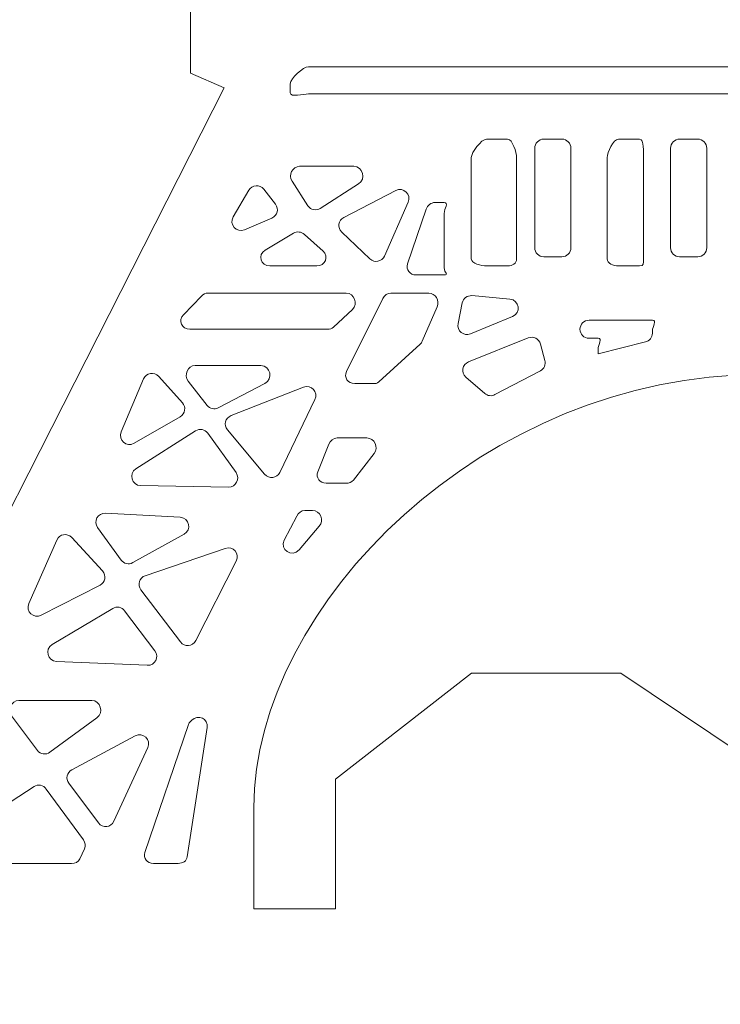
# Model space of a CAD drawing. Units: millimetres. Extents: x 257 to 559, y -142 to 160.
# Drawn here: x 309 to 336, y -37 to 2 of the extents above; entities that cross this region are included whole.
import ezdxf

# ---------------------------------------------------------------- set-up
doc = ezdxf.new("R2010")
doc.units = ezdxf.units.MM
doc.header["$MEASUREMENT"] = 0
doc.layers.add('layer 1', color=7, linetype='Continuous')

msp = doc.modelspace()

# ---------------------------------------------------------------- linework, layer by layer
at = {"layer": 'layer 1', "color": 30, "lineweight": 20}
msp.add_ellipse((407.5945, 8.5706), major_axis=(0, 151.0001), ratio=0.9999993, dxfattribs=at)
at = {"layer": 'layer 1', "color": 250, "lineweight": 9}
for points, knots in [([(355.9065, 2.8414), (355.9065, 2.8414), (354.3998, 2.8414), (354.3998, 2.8414), (354.3998, 2.8414), (354.3998, 2.8414), (346.8136, 27.6247), (346.8136, 27.6247), (346.8136, 27.6247), (346.8136, 27.6247), (346.8136, 32.5777), (346.8136, 32.5777), (346.8136, 32.5777), (346.8136, 32.5777), (344.8317, 32.546), (344.8317, 32.546), (344.8317, 32.546), (344.8317, 32.546), (341.9358, 57.498), (341.9358, 57.498), (341.9358, 57.498), (341.9358, 57.498), (341.2958, 70.1345), (341.2958, 70.1345), (341.2958, 70.1345), (341.2958, 70.1345), (340.8168, 72.932), (340.8168, 72.932), (340.8168, 72.932), (340.8168, 72.932), (339.0324, 110.3021), (339.0324, 110.3021), (339.0324, 110.3021), (339.0324, 110.3021), (340.4347, 114.4998), (340.4347, 114.4998), (340.4347, 114.4998), (340.4347, 114.4998), (340.3387, 116.5953), (340.3387, 116.5953), (340.3387, 116.5953), (340.3387, 116.5953), (338.6398, 118.1969), (338.3399, 120.0952), (338.3399, 120.0952), (338.04, 121.9928), (336.8448, 121.6929), (336.4427, 122.4937), (336.4427, 122.4937), (336.044, 123.291), (335.9456, 127.687), (335.8433, 128.9887), (335.8433, 128.9887), (335.7833, 129.768), (335.5925, 132.4248), (335.5889, 134.4212), (335.5889, 134.4212), (335.155, 134.1742), (334.8192, 133.9241), (334.1136, 133.6701), (334.1136, 133.6701), (334.1136, 133.6701), (334.1136, 129.5916), (334.1136, 129.5916), (334.1136, 129.5916), (334.1136, 129.5916), (333.7686, 128.7873), (333.7686, 128.7873), (333.7686, 128.7873), (333.7686, 128.7873), (334.0293, 123.3898), (333.2285, 122.4937), (333.2285, 122.4937), (332.4312, 121.5945), (331.2914, 121.3931), (331.2914, 121.3931), (331.2914, 121.3931), (331.2914, 121.3931), (331.2914, 117.2444), (331.2914, 117.2444), (331.2914, 117.2444), (331.2914, 117.2444), (329.5741, 115.8968), (329.5741, 115.8968), (329.5741, 115.8968), (329.5741, 115.8968), (329.9625, 112.0021), (330.3611, 110.6016), (330.3611, 110.6016), (330.7598, 109.2046), (330.8042, 109.0035), (330.8042, 108.0055), (330.8042, 108.0055), (330.8042, 107.0033), (329.729, 78.4283), (329.729, 78.4283), (329.729, 78.4283), (329.729, 78.4283), (328.4385, 52.8484), (328.4385, 52.8484), (328.4385, 52.8484), (328.4385, 52.8484), (327.3466, 37.5625), (327.3466, 37.5625), (327.3466, 37.5625), (327.3466, 37.5625), (325.9659, 31.9674), (325.9659, 31.9674), (325.9659, 31.9674), (325.9659, 31.9674), (323.8831, 31.7664), (323.8831, 31.7664), (323.8831, 31.7664), (323.8831, 31.7664), (323.8831, 28.6972), (323.8831, 28.6972), (323.8831, 28.6972), (323.8831, 28.6972), (325.5771, 27.7694), (325.5771, 27.7694), (325.5771, 27.7694), (325.5771, 27.7694), (324.1487, 23.6115), (324.1487, 23.6115), (324.1487, 23.6115), (324.1487, 23.6115), (319.0585, 2.8414), (319.0585, 2.8414), (319.0585, 2.8414), (319.0585, 2.8414), (315.7692, 2.8414), (315.7692, 2.8414), (315.7692, 2.8414), (315.7692, 2.8414), (315.7692, -0.2306), (315.7692, -0.2306), (315.7692, -0.2306), (315.7692, -0.2306), (317.0709, -0.8056), (317.0709, -0.8056), (317.0709, -0.8056), (317.0709, -0.8056), (300.9525, -32.58), (300.9525, -32.58), (300.9525, -32.58), (300.9525, -32.58), (300.9525, -25.6306), (300.9525, -25.6306), (300.9525, -25.6306), (300.9525, -25.6306), (296.9062, -22.9883), (296.9062, -22.9883), (296.9062, -22.9883), (296.9062, -22.9883), (293.1914, -25.486), (293.1914, -25.486), (293.1914, -25.486), (293.1914, -25.486), (293.1914, -32.7892), (293.1914, -32.7892), (293.1914, -32.7892), (293.1914, -32.7892), (291.7803, -32.7892), (291.7803, -32.7892), (291.7803, -32.7892), (291.7803, -32.7892), (291.7803, -21.3973), (291.7803, -21.3973), (291.7803, -21.3973), (291.7803, -21.3973), (292.8386, -20.8893), (292.8386, -20.8893), (292.8386, -20.8893), (292.8386, -20.8893), (292.8386, -19.9861), (292.8386, -19.9861), (292.8386, -19.9861), (292.8386, -19.9861), (291.7803, -20.0885), (291.7803, -20.0885), (291.7803, -20.0885), (291.7803, -20.0885), (291.7803, -14.7975), (291.7803, -14.7975), (291.7803, -14.7975), (291.7803, -14.7975), (267.0859, -14.7975), (267.0859, -14.7975), (267.0859, -14.7975), (267.0859, -14.7975), (267.0859, -20.0892), (267.0859, -20.0892), (267.0859, -20.0892), (267.0859, -20.0892), (266.0275, -20.0892), (266.0275, -20.0892), (266.0275, -20.0892), (266.0275, -20.0892), (266.0275, -21.5003), (266.0275, -21.5003), (266.0275, -21.5003), (266.0275, -21.5003), (267.0859, -21.5003), (267.0859, -21.5003), (267.0859, -21.5003), (267.0859, -21.5003), (267.0859, -28.2329), (267.0859, -28.2329)], [0, 0, 0, 0, 0.0188679, 0.0188679, 0.0188679, 0.0188679, 0.0377358, 0.0377358, 0.0377358, 0.0377358, 0.0566038, 0.0566038, 0.0566038, 0.0566038, 0.0754717, 0.0754717, 0.0754717, 0.0754717, 0.0943396, 0.0943396, 0.0943396, 0.0943396, 0.1132075, 0.1132075, 0.1132075, 0.1132075, 0.1320755, 0.1320755, 0.1320755, 0.1320755, 0.1509434, 0.1509434, 0.1509434, 0.1509434, 0.1698113, 0.1698113, 0.1698113, 0.1698113, 0.1886792, 0.1886792, 0.1886792, 0.1886792, 0.2075472, 0.2075472, 0.2075472, 0.2075472, 0.2264151, 0.2264151, 0.2264151, 0.2264151, 0.245283, 0.245283, 0.245283, 0.245283, 0.2641509, 0.2641509, 0.2641509, 0.2641509, 0.2830189, 0.2830189, 0.2830189, 0.2830189, 0.3018868, 0.3018868, 0.3018868, 0.3018868, 0.3207547, 0.3207547, 0.3207547, 0.3207547, 0.3396226, 0.3396226, 0.3396226, 0.3396226, 0.3584906, 0.3584906, 0.3584906, 0.3584906, 0.3773585, 0.3773585, 0.3773585, 0.3773585, 0.3962264, 0.3962264, 0.3962264, 0.3962264, 0.4150943, 0.4150943, 0.4150943, 0.4150943, 0.4339623, 0.4339623, 0.4339623, 0.4339623, 0.4528302, 0.4528302, 0.4528302, 0.4528302, 0.4716981, 0.4716981, 0.4716981, 0.4716981, 0.490566, 0.490566, 0.490566, 0.490566, 0.509434, 0.509434, 0.509434, 0.509434, 0.5283019, 0.5283019, 0.5283019, 0.5283019, 0.5471698, 0.5471698, 0.5471698, 0.5471698, 0.5660377, 0.5660377, 0.5660377, 0.5660377, 0.5849057, 0.5849057, 0.5849057, 0.5849057, 0.6037736, 0.6037736, 0.6037736, 0.6037736, 0.6226415, 0.6226415, 0.6226415, 0.6226415, 0.6415094, 0.6415094, 0.6415094, 0.6415094, 0.6603774, 0.6603774, 0.6603774, 0.6603774, 0.6792453, 0.6792453, 0.6792453, 0.6792453, 0.6981132, 0.6981132, 0.6981132, 0.6981132, 0.7169811, 0.7169811, 0.7169811, 0.7169811, 0.7358491, 0.7358491, 0.7358491, 0.7358491, 0.754717, 0.754717, 0.754717, 0.754717, 0.7735849, 0.7735849, 0.7735849, 0.7735849, 0.7924528, 0.7924528, 0.7924528, 0.7924528, 0.8113208, 0.8113208, 0.8113208, 0.8113208, 0.8301887, 0.8301887, 0.8301887, 0.8301887, 0.8490566, 0.8490566, 0.8490566, 0.8490566, 0.8679245, 0.8679245, 0.8679245, 0.8679245, 0.8867925, 0.8867925, 0.8867925, 0.8867925, 0.9056604, 0.9056604, 0.9056604, 0.9056604, 0.9245283, 0.9245283, 0.9245283, 0.9245283, 0.9433962, 0.9433962, 0.9433962, 0.9433962, 0.9622642, 0.9622642, 0.9622642, 0.9622642, 1, 1, 1, 1]), ([(319.6497, -0.643), (319.6497, -0.4458), (320.1627, 0.0192), (320.3567, 0.0192), (320.3567, 0.0192), (320.3567, 0.0192), (353.4578, 0.0192), (353.4578, 0.0192), (353.4578, 0.0192), (353.6554, 0.0192), (353.5164, -0.4458), (353.5164, -0.643), (353.5164, -0.643), (353.5164, -0.643), (353.5164, -0.9958), (353.5164, -0.9958), (353.5164, -0.9958), (353.5164, -1.1898), (353.6554, -1.0392), (353.4578, -1.0392), (353.4578, -1.0392), (353.4578, -1.0392), (320.3567, -1.0392), (320.3567, -1.0392), (320.3567, -1.0392), (320.1627, -1.0392), (319.6497, -1.1898), (319.6497, -0.9958), (319.6497, -0.9958), (319.6497, -0.9958), (319.6497, -0.643), (319.6497, -0.643)], [0, 0, 0, 0, 0.1111111, 0.1111111, 0.1111111, 0.1111111, 0.2222222, 0.2222222, 0.2222222, 0.2222222, 0.3333333, 0.3333333, 0.3333333, 0.3333333, 0.4444444, 0.4444444, 0.4444444, 0.4444444, 0.5555556, 0.5555556, 0.5555556, 0.5555556, 0.6666667, 0.6666667, 0.6666667, 0.6666667, 0.7777778, 0.7777778, 0.7777778, 0.7777778, 1, 1, 1, 1]), ([(326.7053, -7.4625), (326.7053, -7.4625), (326.7053, -3.522), (326.7053, -3.522), (326.7053, -3.522), (326.7053, -3.328), (327.0983, -2.803), (327.2958, -2.803), (327.2958, -2.803), (327.2958, -2.803), (328.1213, -2.803), (328.1213, -2.803), (328.1213, -2.803), (328.3154, -2.803), (328.4692, -3.328), (328.4692, -3.522), (328.4692, -3.522), (328.4692, -3.522), (328.4692, -7.4625), (328.4692, -7.4625), (328.4692, -7.4625), (328.4692, -7.6566), (328.3154, -7.7419), (328.1213, -7.7419), (328.1213, -7.7419), (328.1213, -7.7419), (327.2958, -7.7419), (327.2958, -7.7419), (327.2958, -7.7419), (327.0983, -7.7419), (326.7053, -7.6566), (326.7053, -7.4625)], [0, 0, 0, 0, 0.1111111, 0.1111111, 0.1111111, 0.1111111, 0.2222222, 0.2222222, 0.2222222, 0.2222222, 0.3333333, 0.3333333, 0.3333333, 0.3333333, 0.4444444, 0.4444444, 0.4444444, 0.4444444, 0.5555556, 0.5555556, 0.5555556, 0.5555556, 0.6666667, 0.6666667, 0.6666667, 0.6666667, 0.7777778, 0.7777778, 0.7777778, 0.7777778, 1, 1, 1, 1]), ([(330.5859, -7.0364), (330.5859, -7.2311), (330.4278, -7.3892), (330.2331, -7.3892), (330.2331, -7.3892), (330.2331, -7.3892), (329.5275, -7.3892), (329.5275, -7.3892), (329.5275, -7.3892), (329.3328, -7.3892), (329.1747, -7.2311), (329.1747, -7.0364), (329.1747, -7.0364), (329.1747, -7.0364), (329.1747, -3.1558), (329.1747, -3.1558), (329.1747, -3.1558), (329.1747, -2.9611), (329.3328, -2.803), (329.5275, -2.803), (329.5275, -2.803), (329.5275, -2.803), (330.2331, -2.803), (330.2331, -2.803), (330.2331, -2.803), (330.4278, -2.803), (330.5859, -2.9611), (330.5859, -3.1558), (330.5859, -3.1558), (330.5859, -3.1558), (330.5859, -7.0364), (330.5859, -7.0364)], [0, 0, 0, 0, 0.1111111, 0.1111111, 0.1111111, 0.1111111, 0.2222222, 0.2222222, 0.2222222, 0.2222222, 0.3333333, 0.3333333, 0.3333333, 0.3333333, 0.4444444, 0.4444444, 0.4444444, 0.4444444, 0.5555556, 0.5555556, 0.5555556, 0.5555556, 0.6666667, 0.6666667, 0.6666667, 0.6666667, 0.7777778, 0.7777778, 0.7777778, 0.7777778, 1, 1, 1, 1]), ([(331.997, -7.4625), (331.997, -7.4625), (331.997, -3.522), (331.997, -3.522), (331.997, -3.522), (331.997, -3.328), (332.2383, -2.803), (332.4358, -2.803), (332.4358, -2.803), (332.4358, -2.803), (333.2613, -2.803), (333.2613, -2.803), (333.2613, -2.803), (333.4553, -2.803), (333.4081, -3.328), (333.4081, -3.522), (333.4081, -3.522), (333.4081, -3.522), (333.4081, -7.4625), (333.4081, -7.4625), (333.4081, -7.4625), (333.4081, -7.6566), (333.4553, -7.7419), (333.2613, -7.7419), (333.2613, -7.7419), (333.2613, -7.7419), (332.4358, -7.7419), (332.4358, -7.7419), (332.4358, -7.7419), (332.2383, -7.7419), (331.997, -7.6566), (331.997, -7.4625)], [0, 0, 0, 0, 0.1111111, 0.1111111, 0.1111111, 0.1111111, 0.2222222, 0.2222222, 0.2222222, 0.2222222, 0.3333333, 0.3333333, 0.3333333, 0.3333333, 0.4444444, 0.4444444, 0.4444444, 0.4444444, 0.5555556, 0.5555556, 0.5555556, 0.5555556, 0.6666667, 0.6666667, 0.6666667, 0.6666667, 0.7777778, 0.7777778, 0.7777778, 0.7777778, 1, 1, 1, 1]), ([(335.8775, -7.0364), (335.8775, -7.2311), (335.7195, -7.3892), (335.5247, -7.3892), (335.5247, -7.3892), (335.5247, -7.3892), (334.8192, -7.3892), (334.8192, -7.3892), (334.8192, -7.3892), (334.6245, -7.3892), (334.4664, -7.2311), (334.4664, -7.0364), (334.4664, -7.0364), (334.4664, -7.0364), (334.4664, -3.1558), (334.4664, -3.1558), (334.4664, -3.1558), (334.4664, -2.9611), (334.6245, -2.803), (334.8192, -2.803), (334.8192, -2.803), (334.8192, -2.803), (335.5247, -2.803), (335.5247, -2.803), (335.5247, -2.803), (335.7195, -2.803), (335.8775, -2.9611), (335.8775, -3.1558), (335.8775, -3.1558), (335.8775, -3.1558), (335.8775, -7.0364), (335.8775, -7.0364)], [0, 0, 0, 0, 0.1111111, 0.1111111, 0.1111111, 0.1111111, 0.2222222, 0.2222222, 0.2222222, 0.2222222, 0.3333333, 0.3333333, 0.3333333, 0.3333333, 0.4444444, 0.4444444, 0.4444444, 0.4444444, 0.5555556, 0.5555556, 0.5555556, 0.5555556, 0.6666667, 0.6666667, 0.6666667, 0.6666667, 0.7777778, 0.7777778, 0.7777778, 0.7777778, 1, 1, 1, 1]), ([(320.018, -3.8614), (320.018, -3.8614), (322.1241, -3.8614), (322.1241, -3.8614), (322.1241, -3.8614), (322.4804, -3.8614), (322.6145, -4.3637), (322.3111, -4.5507), (322.3111, -4.5507), (322.3111, -4.5507), (320.8224, -5.5004), (320.8224, -5.5004), (320.8224, -5.5004), (320.6601, -5.5992), (320.4484, -5.5625), (320.3426, -5.4037), (320.3426, -5.4037), (320.3426, -5.4037), (319.7217, -4.4403), (319.7217, -4.4403), (319.7217, -4.4403), (319.5665, -4.2075), (319.7358, -3.8614), (320.018, -3.8614)], [0, 0, 0, 0, 0.1428571, 0.1428571, 0.1428571, 0.1428571, 0.2857143, 0.2857143, 0.2857143, 0.2857143, 0.4285714, 0.4285714, 0.4285714, 0.4285714, 0.5714286, 0.5714286, 0.5714286, 0.5714286, 0.7142857, 0.7142857, 0.7142857, 0.7142857, 1, 1, 1, 1]), ([(317.4287, -5.8327), (317.4287, -5.8327), (318.0354, -4.7952), (318.0354, -4.7952), (318.0354, -4.7952), (318.1624, -4.5803), (318.4658, -4.5592), (318.6175, -4.7567), (318.6175, -4.7567), (318.6175, -4.7567), (319.0761, -5.3385), (319.0761, -5.3385), (319.0761, -5.3385), (319.2172, -5.5187), (319.1502, -5.7868), (318.935, -5.8786), (318.935, -5.8786), (318.935, -5.8786), (317.8732, -6.3336), (317.8732, -6.3336), (317.8732, -6.3336), (317.5592, -6.4673), (317.2558, -6.1252), (317.4287, -5.8327)], [0, 0, 0, 0, 0.1428571, 0.1428571, 0.1428571, 0.1428571, 0.2857143, 0.2857143, 0.2857143, 0.2857143, 0.4285714, 0.4285714, 0.4285714, 0.4285714, 0.5714286, 0.5714286, 0.5714286, 0.5714286, 0.7142857, 0.7142857, 0.7142857, 0.7142857, 1, 1, 1, 1]), ([(322.7556, -7.4696), (322.7556, -7.4696), (321.6549, -6.4218), (321.6549, -6.4218), (321.6549, -6.4218), (321.4821, -6.256), (321.5209, -5.9632), (321.7361, -5.8535), (321.7361, -5.8535), (321.7361, -5.8535), (323.761, -4.8058), (323.761, -4.8058), (323.761, -4.8058), (324.0573, -4.6544), (324.3784, -4.9575), (324.2443, -5.2612), (324.2443, -5.2612), (324.2443, -5.2612), (323.3236, -7.3563), (323.3236, -7.3563), (323.3236, -7.3563), (323.2248, -7.579), (322.932, -7.6389), (322.7556, -7.4696)], [0, 0, 0, 0, 0.1428571, 0.1428571, 0.1428571, 0.1428571, 0.2857143, 0.2857143, 0.2857143, 0.2857143, 0.4285714, 0.4285714, 0.4285714, 0.4285714, 0.5714286, 0.5714286, 0.5714286, 0.5714286, 0.7142857, 0.7142857, 0.7142857, 0.7142857, 1, 1, 1, 1]), ([(324.5548, -8.0947), (324.3113, -8.0947), (324.142, -7.8915), (324.2232, -7.6622), (324.2232, -7.6622), (324.2232, -7.6622), (324.9499, -5.5272), (324.9499, -5.5272), (324.9499, -5.5272), (324.9993, -5.3861), (325.1333, -5.2725), (325.2815, -5.2725), (325.2815, -5.2725), (325.2815, -5.2725), (325.6484, -5.2725), (325.6484, -5.2725), (325.6484, -5.2725), (325.8424, -5.2725), (325.647, -5.5043), (325.647, -5.6986), (325.647, -5.6986), (325.647, -5.6986), (325.647, -7.8153), (325.647, -7.8153), (325.647, -7.8153), (325.647, -8.0093), (325.8424, -8.0947), (325.6484, -8.0947), (325.6484, -8.0947), (325.6484, -8.0947), (324.5548, -8.0947), (324.5548, -8.0947)], [0, 0, 0, 0, 0.1111111, 0.1111111, 0.1111111, 0.1111111, 0.2222222, 0.2222222, 0.2222222, 0.2222222, 0.3333333, 0.3333333, 0.3333333, 0.3333333, 0.4444444, 0.4444444, 0.4444444, 0.4444444, 0.5555556, 0.5555556, 0.5555556, 0.5555556, 0.6666667, 0.6666667, 0.6666667, 0.6666667, 0.7777778, 0.7777778, 0.7777778, 0.7777778, 1, 1, 1, 1]), ([(320.6918, -7.7419), (320.6918, -7.7419), (318.8574, -7.7419), (318.8574, -7.7419), (318.8574, -7.7419), (318.5011, -7.7419), (318.3706, -7.313), (318.674, -7.126), (318.674, -7.126), (318.674, -7.126), (319.7746, -6.467), (319.7746, -6.467), (319.7746, -6.467), (319.9122, -6.3859), (320.0851, -6.4091), (320.2015, -6.5181), (320.2015, -6.5181), (320.2015, -6.5181), (320.9317, -7.1637), (320.9317, -7.1637), (320.9317, -7.1637), (321.1646, -7.3789), (321.0129, -7.7419), (320.6918, -7.7419)], [0, 0, 0, 0, 0.1428571, 0.1428571, 0.1428571, 0.1428571, 0.2857143, 0.2857143, 0.2857143, 0.2857143, 0.4285714, 0.4285714, 0.4285714, 0.4285714, 0.5714286, 0.5714286, 0.5714286, 0.5714286, 0.7142857, 0.7142857, 0.7142857, 0.7142857, 1, 1, 1, 1]), ([(315.4919, -9.6448), (315.4919, -9.6448), (316.1975, -8.9209), (316.1975, -8.9209), (316.1975, -8.9209), (316.261, -8.8574), (316.3527, -8.8003), (316.4444, -8.8003), (316.4444, -8.8003), (316.4444, -8.8003), (321.8313, -8.8003), (321.8313, -8.8003), (321.8313, -8.8003), (322.1488, -8.8003), (322.304, -9.225), (322.0747, -9.4437), (322.0747, -9.4437), (322.0747, -9.4437), (321.341, -10.1309), (321.341, -10.1309), (321.341, -10.1309), (321.2739, -10.1944), (321.1893, -10.2114), (321.0975, -10.2114), (321.0975, -10.2114), (321.0975, -10.2114), (315.7388, -10.2114), (315.7388, -10.2114), (315.7388, -10.2114), (315.4249, -10.2114), (315.2697, -9.8671), (315.4919, -9.6448)], [0, 0, 0, 0, 0.1111111, 0.1111111, 0.1111111, 0.1111111, 0.2222222, 0.2222222, 0.2222222, 0.2222222, 0.3333333, 0.3333333, 0.3333333, 0.3333333, 0.4444444, 0.4444444, 0.4444444, 0.4444444, 0.5555556, 0.5555556, 0.5555556, 0.5555556, 0.6666667, 0.6666667, 0.6666667, 0.6666667, 0.7777778, 0.7777778, 0.7777778, 0.7777778, 1, 1, 1, 1]), ([(322.865, -12.328), (322.865, -12.328), (322.1629, -12.328), (322.1629, -12.328), (322.1629, -12.328), (321.8983, -12.328), (321.729, -12.0896), (321.8454, -11.8532), (321.8454, -11.8532), (321.8454, -11.8532), (323.2565, -9.0126), (323.2565, -9.0126), (323.2565, -9.0126), (323.3165, -8.8927), (323.44, -8.8003), (323.574, -8.8003), (323.574, -8.8003), (323.574, -8.8003), (325.0487, -8.8003), (325.0487, -8.8003), (325.0487, -8.8003), (325.3062, -8.8003), (325.4755, -9.098), (325.3732, -9.3308), (325.3732, -9.3308), (325.3732, -9.3308), (324.7947, -10.6686), (324.7947, -10.6686), (324.7947, -10.6686), (324.777, -10.7144), (324.7488, -10.7624), (324.7135, -10.7942), (324.7135, -10.7942), (324.7135, -10.7942), (323.1048, -12.2649), (323.1048, -12.2649), (323.1048, -12.2649), (323.0378, -12.3249), (322.9532, -12.328), (322.865, -12.328)], [0, 0, 0, 0, 0.0909091, 0.0909091, 0.0909091, 0.0909091, 0.1818182, 0.1818182, 0.1818182, 0.1818182, 0.2727273, 0.2727273, 0.2727273, 0.2727273, 0.3636364, 0.3636364, 0.3636364, 0.3636364, 0.4545455, 0.4545455, 0.4545455, 0.4545455, 0.5454545, 0.5454545, 0.5454545, 0.5454545, 0.6363636, 0.6363636, 0.6363636, 0.6363636, 0.7272727, 0.7272727, 0.7272727, 0.7272727, 0.8181818, 0.8181818, 0.8181818, 0.8181818, 1, 1, 1, 1]), ([(328.2095, -9.0356), (328.5764, -9.0712), (328.654, -9.5757), (328.3118, -9.7133), (328.3118, -9.7133), (328.3118, -9.7133), (326.6679, -10.3871), (326.6679, -10.3871), (326.6679, -10.3871), (326.4068, -10.4964), (326.1352, -10.2668), (326.1881, -9.9916), (326.1881, -9.9916), (326.1881, -9.9916), (326.3504, -9.1841), (326.3504, -9.1841), (326.3504, -9.1841), (326.3857, -9.0077), (326.548, -8.8878), (326.7279, -8.9019), (326.7279, -8.9019), (326.7279, -8.9019), (328.2095, -9.0356), (328.2095, -9.0356)], [0, 0, 0, 0, 0.1428571, 0.1428571, 0.1428571, 0.1428571, 0.2857143, 0.2857143, 0.2857143, 0.2857143, 0.4285714, 0.4285714, 0.4285714, 0.4285714, 0.5714286, 0.5714286, 0.5714286, 0.5714286, 0.7142857, 0.7142857, 0.7142857, 0.7142857, 1, 1, 1, 1]), ([(331.6456, -10.5642), (331.6456, -10.5642), (331.2928, -10.5642), (331.2928, -10.5642), (331.2928, -10.5642), (331.0988, -10.5642), (330.94, -10.4054), (330.94, -10.2114), (330.94, -10.2114), (330.94, -10.0174), (331.0988, -9.8586), (331.2928, -9.8586), (331.2928, -9.8586), (331.2928, -9.8586), (333.7623, -9.8586), (333.7623, -9.8586), (333.7623, -9.8586), (333.9563, -9.8586), (333.7609, -10.0904), (333.7609, -10.2848), (333.7609, -10.2848), (333.7609, -10.2848), (333.7609, -10.362), (333.7609, -10.362), (333.7609, -10.362), (333.7609, -10.5243), (333.6515, -10.6658), (333.4927, -10.7042), (333.4927, -10.7042), (333.4927, -10.7042), (331.6442, -11.1667), (331.6442, -11.1667), (331.6442, -11.1667), (331.6442, -11.1667), (331.6442, -10.9903), (331.6442, -10.9903), (331.6442, -10.9903), (331.6442, -10.7959), (331.8396, -10.5642), (331.6456, -10.5642)], [0, 0, 0, 0, 0.0909091, 0.0909091, 0.0909091, 0.0909091, 0.1818182, 0.1818182, 0.1818182, 0.1818182, 0.2727273, 0.2727273, 0.2727273, 0.2727273, 0.3636364, 0.3636364, 0.3636364, 0.3636364, 0.4545455, 0.4545455, 0.4545455, 0.4545455, 0.5454545, 0.5454545, 0.5454545, 0.5454545, 0.6363636, 0.6363636, 0.6363636, 0.6363636, 0.7272727, 0.7272727, 0.7272727, 0.7272727, 0.8181818, 0.8181818, 0.8181818, 0.8181818, 1, 1, 1, 1]), ([(326.5973, -11.4807), (326.5973, -11.4807), (328.9257, -10.5493), (328.9257, -10.5493), (328.9257, -10.5493), (329.1232, -10.4717), (329.342, -10.5811), (329.3984, -10.7853), (329.3984, -10.7853), (329.3984, -10.7853), (329.5713, -11.4242), (329.5713, -11.4242), (329.5713, -11.4242), (329.6171, -11.5826), (329.543, -11.752), (329.3949, -11.8264), (329.3949, -11.8264), (329.3949, -11.8264), (327.6275, -12.7577), (327.6275, -12.7577), (327.6275, -12.7577), (327.4969, -12.8279), (327.3382, -12.8103), (327.2288, -12.7119), (327.2288, -12.7119), (327.2288, -12.7119), (326.495, -12.0733), (326.495, -12.0733), (326.495, -12.0733), (326.2975, -11.9005), (326.3504, -11.5791), (326.5973, -11.4807)], [0, 0, 0, 0, 0.1111111, 0.1111111, 0.1111111, 0.1111111, 0.2222222, 0.2222222, 0.2222222, 0.2222222, 0.3333333, 0.3333333, 0.3333333, 0.3333333, 0.4444444, 0.4444444, 0.4444444, 0.4444444, 0.5555556, 0.5555556, 0.5555556, 0.5555556, 0.6666667, 0.6666667, 0.6666667, 0.6666667, 0.7777778, 0.7777778, 0.7777778, 0.7777778, 1, 1, 1, 1]), ([(313.0648, -14.2112), (313.0648, -14.2112), (313.9362, -12.1474), (313.9362, -12.1474), (313.9362, -12.1474), (314.0385, -11.9111), (314.3524, -11.8578), (314.5253, -12.0486), (314.5253, -12.0486), (314.5253, -12.0486), (315.4496, -13.0749), (315.4496, -13.0749), (315.4496, -13.0749), (315.6013, -13.2446), (315.5589, -13.5056), (315.3649, -13.6182), (315.3649, -13.6182), (315.3649, -13.6182), (313.5657, -14.6557), (313.5657, -14.6557), (313.5657, -14.6557), (313.2729, -14.825), (312.9307, -14.5216), (313.0648, -14.2112)], [0, 0, 0, 0, 0.1428571, 0.1428571, 0.1428571, 0.1428571, 0.2857143, 0.2857143, 0.2857143, 0.2857143, 0.4285714, 0.4285714, 0.4285714, 0.4285714, 0.5714286, 0.5714286, 0.5714286, 0.5714286, 0.7142857, 0.7142857, 0.7142857, 0.7142857, 1, 1, 1, 1]), ([(316.8466, -13.2724), (316.6984, -13.3465), (316.5185, -13.3081), (316.4162, -13.1807), (316.4162, -13.1807), (316.4162, -13.1807), (315.6789, -12.2342), (315.6789, -12.2342), (315.6789, -12.2342), (315.4919, -12.0049), (315.6542, -11.6225), (315.9505, -11.6225), (315.9505, -11.6225), (315.9505, -11.6225), (318.5082, -11.6225), (318.5082, -11.6225), (318.5082, -11.6225), (318.8821, -11.6225), (318.9985, -12.1601), (318.6669, -12.3259), (318.6669, -12.3259), (318.6669, -12.3259), (316.8466, -13.2724), (316.8466, -13.2724)], [0, 0, 0, 0, 0.1428571, 0.1428571, 0.1428571, 0.1428571, 0.2857143, 0.2857143, 0.2857143, 0.2857143, 0.4285714, 0.4285714, 0.4285714, 0.4285714, 0.5714286, 0.5714286, 0.5714286, 0.5714286, 0.7142857, 0.7142857, 0.7142857, 0.7142857, 1, 1, 1, 1]), ([(326.7173, -23.6169), (326.7173, -23.6169), (321.4136, -27.7473), (321.4136, -27.7473), (321.4136, -27.7473), (321.4136, -27.7473), (321.4136, -32.7892), (321.4136, -32.7892), (321.4136, -32.7892), (321.4136, -32.7892), (318.2386, -32.7892), (318.2386, -32.7892), (318.2386, -32.7892), (318.2386, -32.7892), (318.2386, -28.8479), (318.2386, -28.8479), (318.2386, -28.8479), (318.2386, -20.9277), (327.2606, -11.9753), (337.9515, -11.9753), (337.9515, -11.9753), (348.6424, -11.9753), (357.0442, -22.632), (357.0442, -28.8479), (357.0442, -28.8479), (357.0442, -28.8479), (357.0442, -31.716), (357.0442, -31.716), (357.0442, -31.716), (357.0442, -31.716), (355.9859, -31.7513), (355.9859, -31.7513), (355.9859, -31.7513), (355.9859, -31.7513), (355.9859, -32.7892), (355.9859, -32.7892), (355.9859, -32.7892), (355.9859, -32.7892), (354.5747, -32.7892), (354.5747, -32.7892), (354.5747, -32.7892), (354.5747, -32.7892), (354.5747, -29.2466), (354.5747, -29.2466), (354.5747, -29.2466), (354.5747, -29.2466), (352.2831, -27.4975), (352.2831, -27.4975), (352.2831, -27.4975), (352.2831, -27.4975), (351.4788, -27.4975), (351.4788, -27.4975), (351.4788, -27.4975), (351.4788, -27.4975), (348.9303, -29.1584), (348.9303, -29.1584), (348.9303, -29.1584), (348.9303, -29.1584), (348.9303, -33.4947), (348.9303, -33.4947), (348.9303, -33.4947), (348.9303, -33.4947), (346.1081, -33.4947), (346.1081, -33.4947), (346.1081, -33.4947), (346.1081, -33.4947), (346.1081, -24.3465), (346.1081, -24.3465), (346.1081, -24.3465), (346.1081, -23.7891), (346.0107, -23.2642), (345.4533, -23.2642), (345.4533, -23.2642), (345.4533, -23.2642), (343.5907, -23.2642), (343.5907, -23.2642), (343.5907, -23.2642), (343.0333, -23.2642), (342.2275, -23.7891), (342.2275, -24.3465), (342.2275, -24.3465), (342.2275, -24.3465), (342.2275, -33.4947), (342.2275, -33.4947), (342.2275, -33.4947), (342.2275, -33.4947), (338.68, -33.4947), (338.68, -33.4947), (338.68, -33.4947), (338.68, -33.4947), (338.359, -27.5151), (338.359, -27.5151), (338.359, -27.5151), (338.359, -27.5151), (332.5275, -23.6169), (332.5275, -23.6169), (332.5275, -23.6169), (332.5275, -23.6169), (326.7173, -23.6169), (326.7173, -23.6169)], [0, 0, 0, 0, 0.0384615, 0.0384615, 0.0384615, 0.0384615, 0.0769231, 0.0769231, 0.0769231, 0.0769231, 0.1153846, 0.1153846, 0.1153846, 0.1153846, 0.1538462, 0.1538462, 0.1538462, 0.1538462, 0.1923077, 0.1923077, 0.1923077, 0.1923077, 0.2307692, 0.2307692, 0.2307692, 0.2307692, 0.2692308, 0.2692308, 0.2692308, 0.2692308, 0.3076923, 0.3076923, 0.3076923, 0.3076923, 0.3461538, 0.3461538, 0.3461538, 0.3461538, 0.3846154, 0.3846154, 0.3846154, 0.3846154, 0.4230769, 0.4230769, 0.4230769, 0.4230769, 0.4615385, 0.4615385, 0.4615385, 0.4615385, 0.5, 0.5, 0.5, 0.5, 0.5384615, 0.5384615, 0.5384615, 0.5384615, 0.5769231, 0.5769231, 0.5769231, 0.5769231, 0.6153846, 0.6153846, 0.6153846, 0.6153846, 0.6538462, 0.6538462, 0.6538462, 0.6538462, 0.6923077, 0.6923077, 0.6923077, 0.6923077, 0.7307692, 0.7307692, 0.7307692, 0.7307692, 0.7692308, 0.7692308, 0.7692308, 0.7692308, 0.8076923, 0.8076923, 0.8076923, 0.8076923, 0.8461538, 0.8461538, 0.8461538, 0.8461538, 0.8846154, 0.8846154, 0.8846154, 0.8846154, 0.9230769, 0.9230769, 0.9230769, 0.9230769, 1, 1, 1, 1]), ([(317.344, -13.5762), (317.344, -13.5762), (320.1662, -12.4646), (320.1662, -12.4646), (320.1662, -12.4646), (320.4661, -12.3485), (320.7518, -12.6586), (320.6142, -12.9482), (320.6142, -12.9482), (320.6142, -12.9482), (319.2419, -15.7881), (319.2419, -15.7881), (319.2419, -15.7881), (319.129, -16.0209), (318.8186, -16.0597), (318.6528, -15.8622), (318.6528, -15.8622), (318.6528, -15.8622), (317.2029, -14.1297), (317.2029, -14.1297), (317.2029, -14.1297), (317.0477, -13.9431), (317.1182, -13.6644), (317.344, -13.5762)], [0, 0, 0, 0, 0.1428571, 0.1428571, 0.1428571, 0.1428571, 0.2857143, 0.2857143, 0.2857143, 0.2857143, 0.4285714, 0.4285714, 0.4285714, 0.4285714, 0.5714286, 0.5714286, 0.5714286, 0.5714286, 0.7142857, 0.7142857, 0.7142857, 0.7142857, 1, 1, 1, 1]), ([(317.2452, -16.3592), (317.2452, -16.3592), (313.8233, -16.3031), (313.8233, -16.3031), (313.8233, -16.3031), (313.474, -16.2961), (313.347, -15.841), (313.6398, -15.6502), (313.6398, -15.6502), (313.6398, -15.6502), (315.9576, -14.1688), (315.9576, -14.1688), (315.9576, -14.1688), (316.1163, -14.0662), (316.328, -14.1089), (316.4373, -14.2606), (316.4373, -14.2606), (316.4373, -14.2606), (317.538, -15.7987), (317.538, -15.7987), (317.538, -15.7987), (317.7073, -16.035), (317.5345, -16.3628), (317.2452, -16.3592)], [0, 0, 0, 0, 0.1428571, 0.1428571, 0.1428571, 0.1428571, 0.2857143, 0.2857143, 0.2857143, 0.2857143, 0.4285714, 0.4285714, 0.4285714, 0.4285714, 0.5714286, 0.5714286, 0.5714286, 0.5714286, 0.7142857, 0.7142857, 0.7142857, 0.7142857, 1, 1, 1, 1]), ([(320.7271, -15.762), (320.7271, -15.762), (321.1505, -14.6853), (321.1505, -14.6853), (321.1505, -14.6853), (321.2034, -14.5513), (321.3339, -14.4447), (321.4785, -14.4447), (321.4785, -14.4447), (321.4785, -14.4447), (322.6392, -14.4447), (322.6392, -14.4447), (322.6392, -14.4447), (322.932, -14.4447), (323.0978, -14.8165), (322.9214, -15.0494), (322.9214, -15.0494), (322.9214, -15.0494), (322.11, -16.0894), (322.11, -16.0894), (322.11, -16.0894), (322.043, -16.1776), (321.9372, -16.2086), (321.8278, -16.2086), (321.8278, -16.2086), (321.8278, -16.2086), (321.0552, -16.2086), (321.0552, -16.2086), (321.0552, -16.2086), (320.8047, -16.2086), (320.6354, -15.9948), (320.7271, -15.762)], [0, 0, 0, 0, 0.1111111, 0.1111111, 0.1111111, 0.1111111, 0.2222222, 0.2222222, 0.2222222, 0.2222222, 0.3333333, 0.3333333, 0.3333333, 0.3333333, 0.4444444, 0.4444444, 0.4444444, 0.4444444, 0.5555556, 0.5555556, 0.5555556, 0.5555556, 0.6666667, 0.6666667, 0.6666667, 0.6666667, 0.7777778, 0.7777778, 0.7777778, 0.7777778, 1, 1, 1, 1]), ([(312.451, -17.3791), (312.451, -17.3791), (315.3649, -17.5379), (315.3649, -17.5379), (315.3649, -17.5379), (315.7212, -17.559), (315.827, -18.0279), (315.5166, -18.2007), (315.5166, -18.2007), (315.5166, -18.2007), (313.5163, -19.3053), (313.5163, -19.3053), (313.5163, -19.3053), (313.3611, -19.3935), (313.1636, -19.3473), (313.0577, -19.203), (313.0577, -19.203), (313.0577, -19.203), (312.1476, -17.9397), (312.1476, -17.9397), (312.1476, -17.9397), (311.9712, -17.7001), (312.1546, -17.365), (312.451, -17.3791)], [0, 0, 0, 0, 0.1428571, 0.1428571, 0.1428571, 0.1428571, 0.2857143, 0.2857143, 0.2857143, 0.2857143, 0.4285714, 0.4285714, 0.4285714, 0.4285714, 0.5714286, 0.5714286, 0.5714286, 0.5714286, 0.7142857, 0.7142857, 0.7142857, 0.7142857, 1, 1, 1, 1]), ([(319.4183, -18.4233), (319.4183, -18.4233), (319.9052, -17.4906), (319.9052, -17.4906), (319.9052, -17.4906), (319.9651, -17.3742), (320.0851, -17.2669), (320.2156, -17.2669), (320.2156, -17.2669), (320.2156, -17.2669), (320.519, -17.2669), (320.519, -17.2669), (320.519, -17.2669), (320.8224, -17.2669), (320.9847, -17.6599), (320.7836, -17.8892), (320.7836, -17.8892), (320.7836, -17.8892), (319.9969, -18.8072), (319.9969, -18.8072), (319.9969, -18.8072), (319.7182, -19.1211), (319.2208, -18.7938), (319.4183, -18.4233)], [0, 0, 0, 0, 0.1428571, 0.1428571, 0.1428571, 0.1428571, 0.2857143, 0.2857143, 0.2857143, 0.2857143, 0.4285714, 0.4285714, 0.4285714, 0.4285714, 0.5714286, 0.5714286, 0.5714286, 0.5714286, 0.7142857, 0.7142857, 0.7142857, 0.7142857, 1, 1, 1, 1]), ([(309.4665, -20.8998), (309.4665, -20.8998), (310.5565, -18.4233), (310.5565, -18.4233), (310.5565, -18.4233), (310.6588, -18.1902), (310.9658, -18.1376), (311.1386, -18.3246), (311.1386, -18.3246), (311.1386, -18.3246), (312.3416, -19.6298), (312.3416, -19.6298), (312.3416, -19.6298), (312.4968, -19.8023), (312.4474, -20.0779), (312.2428, -20.1837), (312.2428, -20.1837), (312.2428, -20.1837), (309.9498, -21.3549), (309.9498, -21.3549), (309.9498, -21.3549), (309.657, -21.5066), (309.3324, -21.2029), (309.4665, -20.8998)], [0, 0, 0, 0, 0.1428571, 0.1428571, 0.1428571, 0.1428571, 0.2857143, 0.2857143, 0.2857143, 0.2857143, 0.4285714, 0.4285714, 0.4285714, 0.4285714, 0.5714286, 0.5714286, 0.5714286, 0.5714286, 0.7142857, 0.7142857, 0.7142857, 0.7142857, 1, 1, 1, 1]), ([(317.5486, -19.2418), (317.5486, -19.2418), (315.9682, -22.3423), (315.9682, -22.3423), (315.9682, -22.3423), (315.8482, -22.5755), (315.5307, -22.6034), (315.372, -22.3956), (315.372, -22.3956), (315.372, -22.3956), (313.8303, -20.3601), (313.8303, -20.3601), (313.8303, -20.3601), (313.6857, -20.1696), (313.7703, -19.8905), (313.9997, -19.8133), (313.9997, -19.8133), (313.9997, -19.8133), (317.1217, -18.7479), (317.1217, -18.7479), (317.1217, -18.7479), (317.4216, -18.6452), (317.6932, -18.9596), (317.5486, -19.2418)], [0, 0, 0, 0, 0.1428571, 0.1428571, 0.1428571, 0.1428571, 0.2857143, 0.2857143, 0.2857143, 0.2857143, 0.4285714, 0.4285714, 0.4285714, 0.4285714, 0.5714286, 0.5714286, 0.5714286, 0.5714286, 0.7142857, 0.7142857, 0.7142857, 0.7142857, 1, 1, 1, 1]), ([(314.3771, -22.7413), (314.557, -22.9777), (314.3807, -23.3195), (314.0808, -23.3054), (314.0808, -23.3054), (314.0808, -23.3054), (310.5424, -23.1541), (310.5424, -23.1541), (310.5424, -23.1541), (310.1897, -23.1361), (310.0732, -22.6778), (310.3766, -22.4979), (310.3766, -22.4979), (310.3766, -22.4979), (312.7367, -21.0903), (312.7367, -21.0903), (312.7367, -21.0903), (312.8919, -20.9951), (313.0895, -21.0335), (313.1988, -21.1785), (313.1988, -21.1785), (313.1988, -21.1785), (314.3771, -22.7413), (314.3771, -22.7413)], [0, 0, 0, 0, 0.1428571, 0.1428571, 0.1428571, 0.1428571, 0.2857143, 0.2857143, 0.2857143, 0.2857143, 0.4285714, 0.4285714, 0.4285714, 0.4285714, 0.5714286, 0.5714286, 0.5714286, 0.5714286, 0.7142857, 0.7142857, 0.7142857, 0.7142857, 1, 1, 1, 1]), ([(309.0749, -24.6753), (309.0749, -24.6753), (311.9147, -24.6753), (311.9147, -24.6753), (311.9147, -24.6753), (312.2569, -24.6753), (312.398, -25.1494), (312.1193, -25.3505), (312.1193, -25.3505), (312.1193, -25.3505), (310.2884, -26.6917), (310.2884, -26.6917), (310.2884, -26.6917), (310.1332, -26.8011), (309.9145, -26.7785), (309.8016, -26.6265), (309.8016, -26.6265), (309.8016, -26.6265), (308.7927, -25.2753), (308.7927, -25.2753), (308.7927, -25.2753), (308.6163, -25.0425), (308.7821, -24.6753), (309.0749, -24.6753)], [0, 0, 0, 0, 0.1428571, 0.1428571, 0.1428571, 0.1428571, 0.2857143, 0.2857143, 0.2857143, 0.2857143, 0.4285714, 0.4285714, 0.4285714, 0.4285714, 0.5714286, 0.5714286, 0.5714286, 0.5714286, 0.7142857, 0.7142857, 0.7142857, 0.7142857, 1, 1, 1, 1]), ([(315.6401, -30.7621), (315.6154, -30.935), (315.4672, -31.0253), (315.2908, -31.0253), (315.2908, -31.0253), (315.2908, -31.0253), (314.3242, -31.0253), (314.3242, -31.0253), (314.3242, -31.0253), (314.0808, -31.0253), (313.9115, -30.8256), (313.9891, -30.5963), (313.9891, -30.5963), (313.9891, -30.5963), (315.6859, -25.6158), (315.6859, -25.6158), (315.6859, -25.6158), (315.7036, -25.5664), (315.7283, -25.5332), (315.7635, -25.4944), (315.7635, -25.4944), (315.7635, -25.4944), (315.8165, -25.4461), (315.8165, -25.4461), (315.8165, -25.4461), (316.0528, -25.1956), (316.4726, -25.384), (316.4197, -25.7262), (316.4197, -25.7262), (316.4197, -25.7262), (315.6401, -30.7621), (315.6401, -30.7621)], [0, 0, 0, 0, 0.1111111, 0.1111111, 0.1111111, 0.1111111, 0.2222222, 0.2222222, 0.2222222, 0.2222222, 0.3333333, 0.3333333, 0.3333333, 0.3333333, 0.4444444, 0.4444444, 0.4444444, 0.4444444, 0.5555556, 0.5555556, 0.5555556, 0.5555556, 0.6666667, 0.6666667, 0.6666667, 0.6666667, 0.7777778, 0.7777778, 0.7777778, 0.7777778, 1, 1, 1, 1]), ([(312.1793, -29.4476), (312.1793, -29.4476), (311.0187, -27.8986), (311.0187, -27.8986), (311.0187, -27.8986), (310.8917, -27.7257), (310.9446, -27.4791), (311.1351, -27.3765), (311.1351, -27.3765), (311.1351, -27.3765), (313.6116, -26.0536), (313.6116, -26.0536), (313.6116, -26.0536), (313.9115, -25.8952), (314.2395, -26.2056), (314.0984, -26.5125), (314.0984, -26.5125), (314.0984, -26.5125), (312.7826, -29.3841), (312.7826, -29.3841), (312.7826, -29.3841), (312.6732, -29.6276), (312.3416, -29.6625), (312.1793, -29.4476)], [0, 0, 0, 0, 0.1428571, 0.1428571, 0.1428571, 0.1428571, 0.2857143, 0.2857143, 0.2857143, 0.2857143, 0.4285714, 0.4285714, 0.4285714, 0.4285714, 0.5714286, 0.5714286, 0.5714286, 0.5714286, 0.7142857, 0.7142857, 0.7142857, 0.7142857, 1, 1, 1, 1]), ([(311.636, -30.4598), (311.636, -30.4598), (311.4526, -30.8468), (311.4526, -30.8468), (311.4526, -30.8468), (311.3962, -30.9773), (311.2692, -31.0253), (311.128, -31.0253), (311.128, -31.0253), (311.128, -31.0253), (306.1927, -31.0253), (306.1927, -31.0253), (306.1927, -31.0253), (305.8434, -31.0253), (305.7058, -30.6069), (306.0022, -30.4128), (306.0022, -30.4128), (306.0022, -30.4128), (309.6711, -28.0288), (309.6711, -28.0288), (309.6711, -28.0288), (309.8263, -27.9265), (310.038, -27.9744), (310.1473, -28.1258), (310.1473, -28.1258), (310.1473, -28.1258), (311.5937, -30.1098), (311.5937, -30.1098), (311.5937, -30.1098), (311.6678, -30.2086), (311.6819, -30.3472), (311.636, -30.4598)], [0, 0, 0, 0, 0.1111111, 0.1111111, 0.1111111, 0.1111111, 0.2222222, 0.2222222, 0.2222222, 0.2222222, 0.3333333, 0.3333333, 0.3333333, 0.3333333, 0.4444444, 0.4444444, 0.4444444, 0.4444444, 0.5555556, 0.5555556, 0.5555556, 0.5555556, 0.6666667, 0.6666667, 0.6666667, 0.6666667, 0.7777778, 0.7777778, 0.7777778, 0.7777778, 1, 1, 1, 1])]:
    msp.add_open_spline(points, degree=3, knots=knots, dxfattribs=at)

doc.saveas('drawing.dxf')
